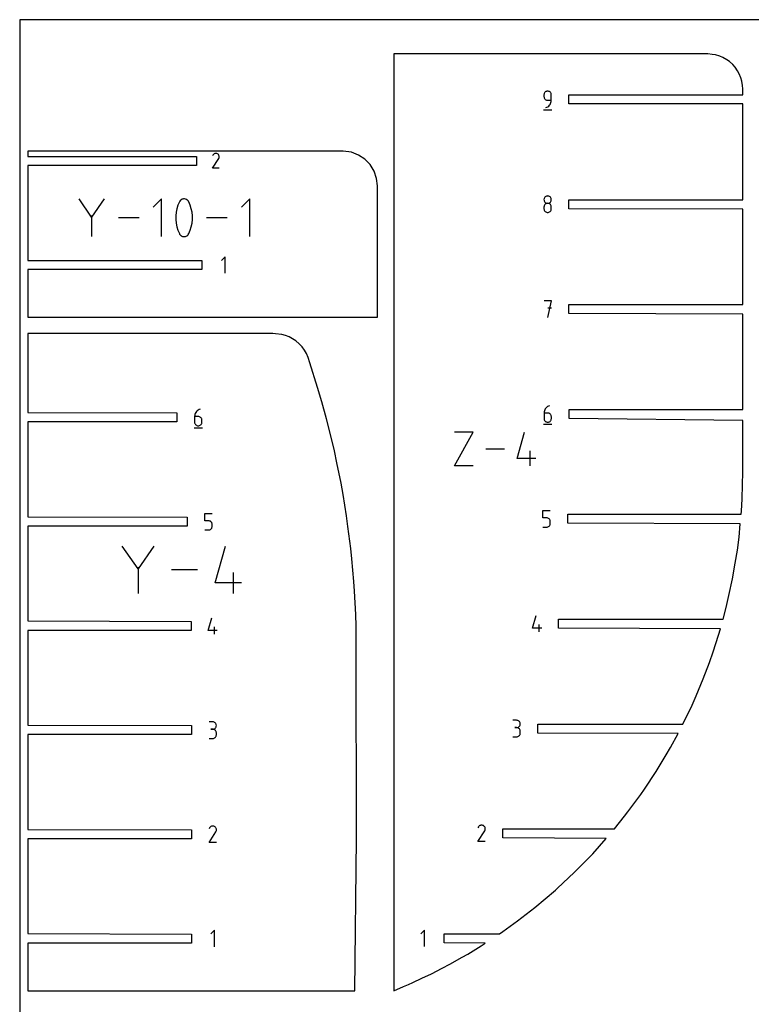
# Model space of a CAD drawing. Extents: x 0 to 300, y 0 to 600.
# Drawn here: x 0 to 142, y 409 to 600 of the extents above; entities that cross this region are included whole.
import ezdxf

# ---------------------------------------------------------------- set-up
doc = ezdxf.new("R2010")
doc.units = 0

msp = doc.modelspace()

# ---------------------------------------------------------------- linework, layer by layer
at = {"layer": 'annotation', "color": 1}
for p, q in [((101.701687, 585.808682), (101.649048, 585.697836)), ((101.771872, 585.908008), (101.701687, 585.808682)), ((101.857577, 585.993797), (101.771872, 585.908008)), ((101.956778, 586.064033), (101.857577, 585.993797)), ((102.06745, 586.116698), (101.956778, 586.064033)), ((102.187567, 586.149776), (102.06745, 586.116698)), ((102.315106, 586.16125), (102.187567, 586.149776)), ((102.442909, 586.149776), (102.315106, 586.16125)), ((102.315106, 586.16125), (102.315106, 586.16125)), ((102.563167, 586.116698), (102.442909, 586.149776)), ((102.67388, 586.064033), (102.563167, 586.116698)), ((102.773047, 585.993797), (102.67388, 586.064033)), ((102.85867, 585.908008), (102.773047, 585.993797)), ((102.928747, 585.808682), (102.85867, 585.908008)), ((102.981279, 585.697836), (102.928747, 585.808682)), ((101.61598, 585.577485), (101.604507, 585.449648)), ((101.604507, 585.449648), (101.604507, 585.093847)), ((101.604507, 585.093847), (101.604507, 585.093847)), ((101.604507, 585.093847), (101.61598, 584.966017)), ((101.649048, 585.697836), (101.61598, 585.577485)), ((101.61598, 584.966017), (101.649048, 584.845685)), ((101.649048, 584.845685), (101.701687, 584.734865)), ((101.701687, 584.734865), (101.771872, 584.635571)), ((101.771872, 584.635571), (101.857577, 584.549815)), ((101.857577, 584.549815), (101.956778, 584.479611)), ((101.956778, 584.479611), (102.06745, 584.426973)), ((102.06745, 584.426973), (102.187567, 584.393914)), ((102.187567, 584.393914), (102.315106, 584.382446)), ((102.315106, 584.382446), (103.025704, 584.382446)), ((102.88989, 583.762918), (102.964057, 583.959314)), ((102.964057, 583.959314), (103.009971, 584.166692)), ((103.014264, 585.577485), (102.981279, 585.697836)), ((103.009971, 584.166692), (103.025704, 584.382446)), ((103.025704, 585.449648), (103.014264, 585.577485)), ((103.025704, 584.382446), (103.025704, 585.449648)), ((103.025704, 585.449648), (103.025704, 585.449648)), ((101.515708, 582.56125), (103.115708, 582.56125)), ((101.959506, 582.96125), (102.162716, 583.036976)), ((101.959506, 582.96125), (101.959506, 582.96125)), ((102.162716, 583.036976), (102.349237, 583.139333)), ((102.349237, 583.139333), (102.517143, 583.265714)), ((102.517143, 583.265714), (102.664506, 583.413511)), ((102.664506, 583.413511), (102.789397, 583.580115)), ((102.789397, 583.580115), (102.88989, 583.762918)), ((37.376495, 571.198975), (38.565549, 573.113199)), ((37.462803, 573.774229), (37.378312, 573.612151)), ((37.529854, 573.869308), (37.462803, 573.774229)), ((37.610299, 573.948676), (37.529854, 573.869308)), ((37.701693, 574.011699), (37.610299, 573.948676)), ((37.801589, 574.057741), (37.701693, 574.011699)), ((37.90754, 574.086166), (37.801589, 574.057741)), ((38.0171, 574.096339), (37.90754, 574.086166)), ((38.127822, 574.087623), (38.0171, 574.096339)), ((38.237259, 574.059384), (38.127822, 574.087623)), ((38.342965, 574.010986), (38.237259, 574.059384)), ((38.437507, 573.943852), (38.342965, 574.010986)), ((38.342965, 574.010986), (38.342965, 574.010986)), ((38.516555, 573.863291), (38.437507, 573.943852)), ((38.579406, 573.771773), (38.516555, 573.863291)), ((38.565549, 573.113199), (38.566971, 573.114958)), ((38.565549, 573.113199), (38.565549, 573.113199)), ((38.566971, 573.114958), (38.568334, 573.116732)), ((38.568334, 573.116732), (38.569648, 573.118536)), ((38.569648, 573.118536), (38.570921, 573.120385)), ((38.570921, 573.120385), (38.572163, 573.122293)), ((38.572163, 573.122293), (38.573383, 573.124276)), ((38.573383, 573.124276), (38.574589, 573.126349)), ((38.574589, 573.126349), (38.57579, 573.128527)), ((38.57579, 573.128527), (38.576996, 573.130824)), ((38.576996, 573.130824), (38.626092, 573.236237)), ((38.576996, 573.130824), (38.576996, 573.130824)), ((38.625355, 573.671766), (38.579406, 573.771773)), ((38.653702, 573.56574), (38.625355, 573.671766)), ((38.626092, 573.236237), (38.654773, 573.345507)), ((38.663742, 573.456164), (38.653702, 573.56574)), ((38.654773, 573.345507), (38.663742, 573.456164)), ((38.663305, 571.198975), (37.376495, 571.198975)), ((13.941427, 561.756494), (11.501101, 565.285539)), ((16.381295, 565.285539), (13.941427, 561.756494)), ((27.495354, 565.28531), (25.868928, 563.658426)), ((27.495354, 557.969378), (27.495354, 565.28531)), ((31.034696, 564.863054), (30.940256, 564.706006)), ((31.152393, 564.996887), (31.034696, 564.863054)), ((31.28945, 565.10621), (31.152393, 564.996887)), ((31.44197, 565.189727), (31.28945, 565.10621)), ((31.606056, 565.246143), (31.44197, 565.189727)), ((31.777811, 565.274163), (31.606056, 565.246143)), ((31.953338, 565.272491), (31.777811, 565.274163)), ((32.128741, 565.239833), (31.953338, 565.272491)), ((32.300122, 565.174893), (32.128741, 565.239833)), ((32.36573, 565.140417), (32.300122, 565.174893)), ((32.300122, 565.174893), (32.300122, 565.174893)), ((32.428687, 565.100816), (32.36573, 565.140417)), ((32.488687, 565.056405), (32.428687, 565.100816)), ((32.545424, 565.007497), (32.488687, 565.056405)), ((32.598593, 564.954404), (32.545424, 565.007497)), ((32.647888, 564.897442), (32.598593, 564.954404)), ((32.693003, 564.836922), (32.647888, 564.897442)), ((32.733632, 564.773158), (32.693003, 564.836922)), ((32.769469, 564.706464), (32.733632, 564.773158)), ((44.58725, 565.28531), (42.960825, 563.658426)), ((44.58725, 557.969378), (44.58725, 565.28531)), ((101.621664, 565.254982), (101.610198, 565.127742)), ((101.610198, 565.127742), (101.610198, 565.127742)), ((101.610198, 565.127742), (101.621671, 564.999905)), ((101.654716, 565.374867), (101.621664, 565.254982)), ((101.621671, 564.999905), (101.654739, 564.879554)), ((101.707333, 565.485364), (101.654716, 565.374867)), ((101.654739, 564.879554), (101.707378, 564.768708)), ((101.777496, 565.584439), (101.707333, 565.485364)), ((101.707378, 564.768708), (101.777563, 564.669382)), ((101.863185, 565.67006), (101.777496, 565.584439)), ((101.962379, 565.740194), (101.863185, 565.67006)), ((102.073059, 565.792807), (101.962379, 565.740194)), ((102.193205, 565.825865), (102.073059, 565.792807)), ((102.320796, 565.837337), (102.193205, 565.825865)), ((102.448388, 565.825865), (102.320796, 565.837337)), ((102.320796, 565.837337), (102.320796, 565.837337)), ((102.568534, 565.792807), (102.448388, 565.825865)), ((102.679214, 565.740194), (102.568534, 565.792807)), ((102.778408, 565.67006), (102.679214, 565.740194)), ((102.864097, 565.584439), (102.778408, 565.67006)), ((102.86403, 564.669382), (102.934215, 564.768708)), ((102.93426, 565.485364), (102.864097, 565.584439)), ((102.934215, 564.768708), (102.986854, 564.879554)), ((102.986877, 565.374867), (102.93426, 565.485364)), ((102.986854, 564.879554), (103.019922, 564.999905)), ((103.019929, 565.254982), (102.986877, 565.374867)), ((103.019922, 564.999905), (103.031395, 565.127742)), ((103.031395, 565.127742), (103.019929, 565.254982)), ((103.031395, 565.127742), (103.031395, 565.127742)), ((30.449483, 563.3679), (30.309262, 562.675569)), ((30.659814, 564.046516), (30.449483, 563.3679)), ((30.940256, 564.706006), (30.659814, 564.046516)), ((30.940256, 564.706006), (30.940256, 564.706006)), ((33.05127, 564.045615), (32.769469, 564.706464)), ((32.769469, 564.706464), (32.769469, 564.706464)), ((33.262622, 563.36598), (33.05127, 564.045615)), ((33.403522, 562.67297), (33.262622, 563.36598)), ((101.621664, 563.832517), (101.610198, 563.704739)), ((101.610198, 563.704739), (101.610198, 563.350744)), ((101.610198, 563.350744), (101.610198, 563.350744)), ((101.610198, 563.350744), (101.621671, 563.222976)), ((101.654716, 563.95282), (101.621664, 563.832517)), ((101.621671, 563.222976), (101.654739, 563.10281)), ((101.707333, 564.063632), (101.654716, 563.95282)), ((101.654739, 563.10281), (101.707378, 562.992231)), ((101.777496, 564.162933), (101.707333, 564.063632)), ((101.707378, 562.992231), (101.777563, 562.893221)), ((101.863185, 564.248705), (101.777496, 564.162933)), ((101.777563, 564.669382), (101.863268, 564.583592)), ((101.777563, 562.893221), (101.863268, 562.807765)), ((101.962379, 564.318931), (101.863185, 564.248705)), ((101.863268, 564.583592), (101.962469, 564.513357)), ((102.073059, 564.37159), (101.962379, 564.318931)), ((101.962469, 564.513357), (102.07314, 564.460692)), ((102.193205, 564.404666), (102.073059, 564.37159)), ((102.07314, 564.460692), (102.193258, 564.427614)), ((102.320796, 564.41614), (102.193205, 564.404666)), ((102.193258, 564.427614), (102.320796, 564.41614)), ((102.320796, 564.41614), (102.448335, 564.427614)), ((102.448388, 564.404673), (102.320796, 564.41614)), ((102.320796, 564.41614), (102.320796, 564.41614)), ((102.320796, 564.41614), (102.320796, 564.41614)), ((102.448335, 564.427614), (102.568453, 564.460692)), ((102.568534, 564.371613), (102.448388, 564.404673)), ((102.568453, 564.460692), (102.679124, 564.513357)), ((102.679214, 564.318975), (102.568534, 564.371613)), ((102.679124, 564.513357), (102.778325, 564.583592)), ((102.778408, 564.248771), (102.679214, 564.318975)), ((102.778325, 564.583592), (102.86403, 564.669382)), ((102.778325, 562.807765), (102.86403, 562.893221)), ((102.864097, 564.163016), (102.778408, 564.248771)), ((102.86403, 562.893221), (102.934215, 562.992231)), ((102.93426, 564.063721), (102.864097, 564.163016)), ((102.934215, 562.992231), (102.986854, 563.10281)), ((102.986877, 563.952901), (102.93426, 564.063721)), ((102.986854, 563.10281), (103.019922, 563.222976)), ((103.019929, 563.832569), (102.986877, 563.952901)), ((103.019922, 563.222976), (103.031395, 563.350744)), ((103.031395, 563.704739), (103.019929, 563.832569)), ((103.031395, 563.350744), (103.031395, 563.704739)), ((103.031395, 563.704739), (103.031395, 563.704739)), ((13.941427, 562.040488), (13.941427, 557.969148)), ((23.125913, 561.627344), (19.125687, 561.627344)), ((30.309262, 562.675569), (30.239151, 561.974935)), ((30.239151, 561.974935), (30.239151, 561.271409)), ((30.239151, 561.271409), (30.309262, 560.570401)), ((33.473973, 561.971996), (33.403522, 562.67297)), ((33.403522, 560.567801), (33.473973, 561.268469)), ((33.473973, 561.268469), (33.473973, 561.971996)), ((40.217809, 561.627344), (36.217583, 561.627344)), ((101.863268, 562.807765), (101.962469, 562.737846)), ((101.962469, 562.737846), (102.07314, 562.685448)), ((102.07314, 562.685448), (102.193258, 562.652555)), ((102.193258, 562.652555), (102.320796, 562.64115)), ((102.320796, 562.64115), (102.448335, 562.652555)), ((102.320796, 562.64115), (102.320796, 562.64115)), ((102.448335, 562.652555), (102.568453, 562.685448)), ((102.568453, 562.685448), (102.679124, 562.737846)), ((102.679124, 562.737846), (102.778325, 562.807765)), ((30.309262, 560.570401), (30.449483, 559.877323)), ((30.449483, 559.877323), (30.659814, 559.197586)), ((30.659814, 559.197586), (30.940256, 558.5366)), ((32.769469, 558.537059), (33.05127, 559.196685)), ((33.05127, 559.196685), (33.262622, 559.875403)), ((33.262622, 559.875403), (33.403522, 560.567801)), ((30.940256, 558.5366), (30.940256, 558.5366)), ((30.940256, 558.5366), (30.975963, 558.470039)), ((30.975963, 558.470039), (31.016292, 558.406594)), ((31.016292, 558.406594), (31.061072, 558.346456)), ((31.061072, 558.346456), (31.110135, 558.289818)), ((31.110135, 558.289818), (31.16331, 558.236874)), ((31.16331, 558.236874), (31.220427, 558.187815)), ((31.220427, 558.187815), (31.281316, 558.142834)), ((31.281316, 558.142834), (31.345808, 558.102124)), ((31.345808, 558.102124), (31.413732, 558.065878)), ((31.413732, 558.065878), (31.413732, 558.065878)), ((31.413732, 558.065878), (31.583763, 558.002315)), ((31.583763, 558.002315), (31.758145, 557.970737)), ((31.758145, 557.970737), (31.932934, 557.969854)), ((31.932934, 557.969854), (32.104189, 557.998379)), ((32.104189, 557.998379), (32.267967, 558.055024)), ((32.267967, 558.055024), (32.420326, 558.138503)), ((32.420326, 558.138503), (32.557325, 558.247527)), ((32.557325, 558.247527), (32.67502, 558.380808)), ((32.67502, 558.380808), (32.769469, 558.537059)), ((32.769469, 558.537059), (32.769469, 558.537059)), ((39.809567, 554.052516), (39.098166, 553.340915)), ((39.809567, 550.852516), (39.809567, 554.052516)), ((103.037688, 545.52125), (101.614685, 545.52125)), ((102.326287, 542.32125), (103.037688, 545.52125)), ((103.037688, 544.09624), (102.326287, 544.09624)), ((101.982583, 524.747168), (101.857591, 524.580244)), ((102.130096, 524.895306), (101.982583, 524.747168)), ((102.298212, 525.022084), (102.130096, 524.895306)), ((102.485013, 525.124924), (102.298212, 525.022084)), ((102.688581, 525.20125), (102.485013, 525.124924)), ((102.688581, 525.20125), (102.688581, 525.20125)), ((33.911844, 523.306066), (33.896109, 523.089772)), ((33.896109, 523.089772), (33.896109, 522.026182)), ((34.606707, 523.089772), (33.896109, 523.089772)), ((33.957769, 523.513883), (33.911844, 523.306066)), ((34.031968, 523.710645), (33.957769, 523.513883)), ((34.132522, 523.893776), (34.031968, 523.710645)), ((34.257514, 524.060699), (34.132522, 523.893776)), ((34.405027, 524.208837), (34.257514, 524.060699)), ((34.573142, 524.335615), (34.405027, 524.208837)), ((34.759943, 524.438455), (34.573142, 524.335615)), ((34.73451, 523.078366), (34.606707, 523.089772)), ((34.854768, 523.045473), (34.73451, 523.078366)), ((34.963511, 524.514781), (34.759943, 524.438455)), ((34.965481, 522.993075), (34.854768, 523.045473)), ((34.963511, 524.514781), (34.963511, 524.514781)), ((35.064649, 522.923156), (34.965481, 522.993075)), ((35.150272, 522.8377), (35.064649, 522.923156)), ((35.220349, 522.73869), (35.150272, 522.8377)), ((101.636913, 523.992535), (101.621179, 523.77624)), ((101.621179, 523.77624), (101.621179, 522.712651)), ((102.331777, 523.77624), (101.621179, 523.77624)), ((101.682839, 524.200352), (101.636913, 523.992535)), ((101.757037, 524.397114), (101.682839, 524.200352)), ((101.857591, 524.580244), (101.757037, 524.397114)), ((102.45958, 523.764835), (102.331777, 523.77624)), ((102.579838, 523.731942), (102.45958, 523.764835)), ((102.690551, 523.679544), (102.579838, 523.731942)), ((102.789719, 523.609625), (102.690551, 523.679544)), ((102.875341, 523.524169), (102.789719, 523.609625)), ((102.945418, 523.425159), (102.875341, 523.524169)), ((102.99795, 523.31458), (102.945418, 523.425159)), ((103.030935, 523.194414), (102.99795, 523.31458)), ((103.042375, 523.066646), (103.030935, 523.194414)), ((103.042375, 522.712651), (103.042375, 523.066646)), ((103.042375, 523.066646), (103.042375, 523.066646)), ((33.807109, 520.914781), (35.407109, 520.914781)), ((33.896109, 522.026182), (33.896109, 522.026182)), ((33.896109, 522.026182), (33.907582, 521.898352)), ((33.907582, 521.898352), (33.94065, 521.77802)), ((33.94065, 521.77802), (33.993289, 521.6672)), ((33.993289, 521.6672), (34.063473, 521.567906)), ((34.063473, 521.567906), (34.149178, 521.48215)), ((34.149178, 521.48215), (34.248379, 521.411946)), ((34.248379, 521.411946), (34.359051, 521.359308)), ((34.359051, 521.359308), (34.479169, 521.326248)), ((34.479169, 521.326248), (34.606707, 521.314781)), ((34.606707, 521.314781), (34.73451, 521.326248)), ((34.606707, 521.314781), (34.606707, 521.314781)), ((34.73451, 521.326248), (34.854768, 521.359308)), ((34.854768, 521.359308), (34.965481, 521.411946)), ((34.965481, 521.411946), (35.064649, 521.48215)), ((35.064649, 521.48215), (35.150272, 521.567906)), ((35.150272, 521.567906), (35.220349, 521.6672)), ((35.27288, 522.628111), (35.220349, 522.73869)), ((35.220349, 521.6672), (35.27288, 521.77802)), ((35.305866, 522.507945), (35.27288, 522.628111)), ((35.27288, 521.77802), (35.305866, 521.898352)), ((35.317306, 522.380177), (35.305866, 522.507945)), ((35.305866, 521.898352), (35.317306, 522.026182)), ((35.317306, 522.026182), (35.317306, 522.380177)), ((35.317306, 522.380177), (35.317306, 522.380177)), ((101.532178, 521.60125), (103.132178, 521.60125)), ((101.621179, 522.712651), (101.621179, 522.712651)), ((101.621179, 522.712651), (101.632651, 522.58482)), ((101.632651, 522.58482), (101.66572, 522.464489)), ((101.66572, 522.464489), (101.718358, 522.353669)), ((101.718358, 522.353669), (101.788543, 522.254374)), ((101.788543, 522.254374), (101.874248, 522.168619)), ((101.874248, 522.168619), (101.973449, 522.098415)), ((101.973449, 522.098415), (102.084121, 522.045777)), ((102.084121, 522.045777), (102.204238, 522.012717)), ((102.204238, 522.012717), (102.331777, 522.00125)), ((102.331777, 522.00125), (102.45958, 522.012717)), ((102.331777, 522.00125), (102.331777, 522.00125)), ((102.45958, 522.012717), (102.579838, 522.045777)), ((102.579838, 522.045777), (102.690551, 522.098415)), ((102.690551, 522.098415), (102.789719, 522.168619)), ((102.789719, 522.168619), (102.875341, 522.254374)), ((102.875341, 522.254374), (102.945418, 522.353669)), ((102.945418, 522.353669), (102.99795, 522.464489)), ((102.99795, 522.464489), (103.030935, 522.58482)), ((103.030935, 522.58482), (103.042375, 522.712651)), ((84.281902, 513.519223), (87.910768, 520.054789)), ((87.910768, 520.054789), (84.281902, 520.054789)), ((96.385978, 514.972163), (97.835229, 520.054789)), ((93.935755, 516.787006), (90.36222, 516.787006)), ((98.927086, 513.519223), (98.927086, 516.421825)), ((87.910768, 513.519223), (84.281902, 513.519223)), ((100.014844, 514.972163), (96.385978, 514.972163)), ((35.891644, 502.894584), (35.891644, 504.319594)), ((35.891644, 504.319594), (37.31284, 504.319594)), ((101.414963, 503.45624), (101.414963, 504.88125)), ((101.414963, 504.88125), (102.83616, 504.88125)), ((36.602242, 502.894584), (35.891644, 502.894584)), ((36.729834, 502.883179), (36.602242, 502.894584)), ((36.849979, 502.850285), (36.729834, 502.883179)), ((36.960659, 502.797887), (36.849979, 502.850285)), ((37.059854, 502.727969), (36.960659, 502.797887)), ((37.145542, 502.642513), (37.059854, 502.727969)), ((37.215705, 502.543503), (37.145542, 502.642513)), ((37.268323, 502.432923), (37.215705, 502.543503)), ((37.301374, 502.312758), (37.268323, 502.432923)), ((37.301368, 501.703164), (37.31284, 501.830995)), ((37.31284, 502.184989), (37.301374, 502.312758)), ((37.31284, 501.830995), (37.31284, 502.184989)), ((37.31284, 502.184989), (37.31284, 502.184989)), ((102.125561, 503.45624), (101.414963, 503.45624)), ((102.253153, 503.444835), (102.125561, 503.45624)), ((102.373298, 503.411942), (102.253153, 503.444835)), ((102.483978, 503.359544), (102.373298, 503.411942)), ((102.483889, 501.778415), (102.58309, 501.848619)), ((102.583173, 503.289625), (102.483978, 503.359544)), ((102.58309, 501.848619), (102.668795, 501.934374)), ((102.668861, 503.204169), (102.583173, 503.289625)), ((102.668795, 501.934374), (102.73898, 502.033669)), ((102.739024, 503.105159), (102.668861, 503.204169)), ((102.73898, 502.033669), (102.791619, 502.144489)), ((102.791642, 502.99458), (102.739024, 503.105159)), ((102.791619, 502.144489), (102.824687, 502.26482)), ((102.824693, 502.874414), (102.791642, 502.99458)), ((102.824687, 502.26482), (102.83616, 502.392651)), ((102.83616, 502.746646), (102.824693, 502.874414)), ((102.83616, 502.392651), (102.83616, 502.746646)), ((102.83616, 502.746646), (102.83616, 502.746646)), ((35.891644, 501.119594), (36.602242, 501.119594)), ((36.602242, 501.119594), (36.729781, 501.131061)), ((36.602242, 501.119594), (36.602242, 501.119594)), ((36.729781, 501.131061), (36.849898, 501.16412)), ((36.849898, 501.16412), (36.96057, 501.216759)), ((36.96057, 501.216759), (37.059771, 501.286962)), ((37.059771, 501.286962), (37.145476, 501.372718)), ((37.145476, 501.372718), (37.215661, 501.472013)), ((37.215661, 501.472013), (37.268299, 501.582832)), ((37.268299, 501.582832), (37.301368, 501.703164)), ((101.414963, 501.68125), (102.125561, 501.68125)), ((102.125561, 501.68125), (102.2531, 501.692717)), ((102.125561, 501.68125), (102.125561, 501.68125)), ((102.2531, 501.692717), (102.373217, 501.725777)), ((102.373217, 501.725777), (102.483889, 501.778415)), ((22.934548, 493.581246), (19.876006, 498.004316)), ((25.992515, 498.004316), (22.934548, 493.581246)), ((37.883396, 490.87318), (39.916673, 498.004028)), ((22.934548, 493.937185), (22.934548, 488.834439)), ((34.44577, 493.419378), (29.432153, 493.419378)), ((41.448532, 488.834727), (41.448532, 492.907033)), ((42.974641, 490.87318), (37.883396, 490.87318)), ((36.49806, 481.635807), (37.207655, 484.124406)), ((99.406395, 482.072651), (100.11599, 484.56125)), ((100.650595, 481.36125), (100.650595, 482.782446)), ((38.274857, 481.635807), (36.49806, 481.635807)), ((37.742259, 480.924406), (37.742259, 482.345603)), ((101.183192, 482.072651), (99.406395, 482.072651)), ((37.409128, 463.925506), (36.69853, 463.925506)), ((37.536931, 463.914035), (37.409128, 463.925506)), ((37.657189, 463.880976), (37.536931, 463.914035)), ((37.767902, 463.828363), (37.657189, 463.880976)), ((37.86707, 463.75823), (37.767902, 463.828363)), ((37.952693, 463.672609), (37.86707, 463.75823)), ((38.02277, 463.573533), (37.952693, 463.672609)), ((96.298545, 464.237537), (95.587947, 464.237537)), ((96.426348, 464.226066), (96.298545, 464.237537)), ((96.546606, 464.193007), (96.426348, 464.226066)), ((96.657319, 464.140395), (96.546606, 464.193007)), ((96.756487, 464.070261), (96.657319, 464.140395)), ((96.842109, 463.98464), (96.756487, 464.070261)), ((96.912186, 463.885564), (96.842109, 463.98464)), ((96.964718, 463.775067), (96.912186, 463.885564)), ((96.997703, 463.655182), (96.964718, 463.775067)), ((97.009143, 463.527942), (96.997703, 463.655182)), ((37.409128, 462.50431), (37.053328, 462.50431)), ((37.053328, 462.50431), (37.409128, 462.50431)), ((37.409128, 462.50431), (37.536931, 462.515784)), ((37.536931, 462.492838), (37.409128, 462.50431)), ((37.409128, 462.50431), (37.409128, 462.50431)), ((37.536931, 462.515784), (37.657189, 462.548862)), ((37.657189, 462.45978), (37.536931, 462.492838)), ((37.657189, 462.548862), (37.767902, 462.601527)), ((37.767902, 462.407167), (37.657189, 462.45978)), ((37.767902, 462.601527), (37.86707, 462.671762)), ((37.86707, 462.337033), (37.767902, 462.407167)), ((37.86707, 462.671762), (37.952693, 462.757551)), ((37.952693, 462.251412), (37.86707, 462.337033)), ((37.952693, 462.757551), (38.02277, 462.856877)), ((38.02277, 462.152336), (37.952693, 462.251412)), ((38.075301, 463.463036), (38.02277, 463.573533)), ((38.02277, 462.856877), (38.075301, 462.967724)), ((38.075301, 462.041839), (38.02277, 462.152336)), ((38.108287, 463.343151), (38.075301, 463.463036)), ((38.075301, 462.967724), (38.108287, 463.088074)), ((38.108287, 461.921954), (38.075301, 462.041839)), ((38.119727, 463.215911), (38.108287, 463.343151)), ((38.108287, 463.088074), (38.119727, 463.215911)), ((38.119727, 461.794715), (38.108287, 461.921954)), ((38.119727, 463.215911), (38.119727, 463.215911)), ((38.119727, 461.438914), (38.119727, 461.794715)), ((38.119727, 461.794715), (38.119727, 461.794715)), ((96.298545, 462.816341), (95.942744, 462.816341)), ((95.942744, 462.816341), (96.298545, 462.816341)), ((96.298545, 462.816341), (96.426348, 462.827815)), ((96.426348, 462.804869), (96.298545, 462.816341)), ((96.298545, 462.816341), (96.298545, 462.816341)), ((96.426348, 462.827815), (96.546606, 462.860893)), ((96.546606, 462.771811), (96.426348, 462.804869)), ((96.546606, 462.860893), (96.657319, 462.913558)), ((96.657319, 462.719198), (96.546606, 462.771811)), ((96.657319, 462.913558), (96.756487, 462.983793)), ((96.756487, 462.649065), (96.657319, 462.719198)), ((96.756487, 462.983793), (96.842109, 463.069582)), ((96.842109, 462.563443), (96.756487, 462.649065)), ((96.842109, 463.069582), (96.912186, 463.168908)), ((96.912186, 462.464368), (96.842109, 462.563443)), ((96.912186, 463.168908), (96.964718, 463.279755)), ((96.964718, 462.353871), (96.912186, 462.464368)), ((96.964718, 463.279755), (96.997703, 463.400105)), ((96.997703, 462.233986), (96.964718, 462.353871)), ((96.997703, 463.400105), (97.009143, 463.527942)), ((97.009143, 462.106746), (96.997703, 462.233986)), ((96.997703, 461.623652), (97.009143, 461.750945)), ((97.009143, 463.527942), (97.009143, 463.527942)), ((97.009143, 461.750945), (97.009143, 462.106746)), ((97.009143, 462.106746), (97.009143, 462.106746)), ((36.69853, 460.729319), (37.409128, 460.729319)), ((37.409128, 460.729319), (37.536931, 460.740784)), ((37.409128, 460.729319), (37.409128, 460.729319)), ((37.536931, 460.740784), (37.657189, 460.773826)), ((37.657189, 460.773826), (37.767902, 460.826417)), ((37.767902, 460.826417), (37.86707, 460.896529)), ((37.86707, 460.896529), (37.952693, 460.982134)), ((37.952693, 460.982134), (38.02277, 461.081203)), ((38.02277, 461.081203), (38.075301, 461.191708)), ((38.075301, 461.191708), (38.108287, 461.311621)), ((38.108287, 461.311621), (38.119727, 461.438914)), ((95.587947, 461.04135), (96.298545, 461.04135)), ((96.298545, 461.04135), (96.426348, 461.052815)), ((96.298545, 461.04135), (96.298545, 461.04135)), ((96.426348, 461.052815), (96.546606, 461.085857)), ((96.546606, 461.085857), (96.657319, 461.138448)), ((96.657319, 461.138448), (96.756487, 461.20856)), ((96.756487, 461.20856), (96.842109, 461.294165)), ((96.842109, 461.294165), (96.912186, 461.393234)), ((96.912186, 461.393234), (96.964718, 461.503739)), ((96.964718, 461.503739), (96.997703, 461.623652)), ((36.8008, 443.378204), (36.707485, 443.1992)), ((36.874853, 443.483212), (36.8008, 443.378204)), ((36.9637, 443.57087), (36.874853, 443.483212)), ((37.064639, 443.640475), (36.9637, 443.57087)), ((37.174967, 443.691325), (37.064639, 443.640475)), ((37.291983, 443.722718), (37.174967, 443.691325)), ((37.412985, 443.733953), (37.291983, 443.722718)), ((37.535269, 443.724327), (37.412985, 443.733953)), ((37.656136, 443.693139), (37.535269, 443.724327)), ((37.772881, 443.639687), (37.656136, 443.693139)), ((37.877297, 443.565541), (37.772881, 443.639687)), ((37.772881, 443.639687), (37.772881, 443.639687)), ((37.9646, 443.476567), (37.877297, 443.565541)), ((38.034014, 443.375491), (37.9646, 443.476567)), ((38.02028, 442.650083), (38.021786, 442.652042)), ((38.021786, 442.652042), (38.023237, 442.654034)), ((38.023237, 442.654034), (38.024643, 442.656076)), ((38.024643, 442.656076), (38.026015, 442.658184)), ((38.026015, 442.658184), (38.027362, 442.660374)), ((38.027362, 442.660374), (38.028694, 442.662664)), ((38.028694, 442.662664), (38.030021, 442.665069)), ((38.030021, 442.665069), (38.031353, 442.667606)), ((38.031353, 442.667606), (38.085576, 442.784027)), ((38.031353, 442.667606), (38.031353, 442.667606)), ((38.084762, 443.265041), (38.034014, 443.375491)), ((38.116069, 443.147942), (38.084762, 443.265041)), ((38.085576, 442.784027), (38.117252, 442.904709)), ((38.127158, 443.026922), (38.116069, 443.147942)), ((38.117252, 442.904709), (38.127158, 443.026922)), ((88.808851, 440.721224), (90.122084, 442.835359)), ((88.904173, 443.565423), (88.810858, 443.386419)), ((88.978226, 443.670431), (88.904173, 443.565423)), ((89.067073, 443.758089), (88.978226, 443.670431)), ((89.168012, 443.827693), (89.067073, 443.758089)), ((89.27834, 443.878543), (89.168012, 443.827693)), ((89.395356, 443.909937), (89.27834, 443.878543)), ((89.516358, 443.921172), (89.395356, 443.909937)), ((89.638643, 443.911546), (89.516358, 443.921172)), ((89.759509, 443.880358), (89.638643, 443.911546)), ((89.876254, 443.826906), (89.759509, 443.880358)), ((89.98067, 443.75276), (89.876254, 443.826906)), ((89.876254, 443.826906), (89.876254, 443.826906)), ((90.067973, 443.663786), (89.98067, 443.75276)), ((90.137387, 443.56271), (90.067973, 443.663786)), ((90.122084, 442.835359), (90.123653, 442.837302)), ((90.122084, 442.835359), (90.122084, 442.835359)), ((90.123653, 442.837302), (90.125159, 442.839261)), ((90.125159, 442.839261), (90.12661, 442.841253)), ((90.12661, 442.841253), (90.128016, 442.843295)), ((90.128016, 442.843295), (90.129388, 442.845403)), ((90.129388, 442.845403), (90.130735, 442.847593)), ((90.130735, 442.847593), (90.132067, 442.849882)), ((90.132067, 442.849882), (90.133394, 442.852288)), ((90.133394, 442.852288), (90.134726, 442.854825)), ((90.134726, 442.854825), (90.188949, 442.971246)), ((90.134726, 442.854825), (90.134726, 442.854825)), ((90.188136, 443.452259), (90.137387, 443.56271)), ((90.219442, 443.335161), (90.188136, 443.452259)), ((90.188949, 442.971246), (90.220625, 443.091927)), ((90.230531, 443.214141), (90.219442, 443.335161)), ((90.220625, 443.091927), (90.230531, 443.214141)), ((36.705478, 440.534005), (38.01871, 442.64814)), ((38.01871, 442.64814), (38.02028, 442.650083)), ((38.01871, 442.64814), (38.01871, 442.64814)), ((38.126675, 440.534005), (36.705478, 440.534005)), ((90.230048, 440.721224), (88.808851, 440.721224)), ((78.458819, 423.60125), (77.747418, 422.889648)), ((78.458819, 420.40125), (78.458819, 423.60125)), ((37.766814, 423.538844), (37.055413, 422.827242)), ((37.766814, 420.338844), (37.766814, 423.538844))]:
    msp.add_line(p, q, dxfattribs=at)
at = {"layer": 'boundary', "color": 5}
for p, q in [((122.102331, 593.366592), (72.495836, 593.366592)), ((72.495836, 593.366592), (72.495836, 552.814177)), ((133.358111, 593.366592), (122.102331, 593.366592)), ((134.211745, 593.270701), (133.358111, 593.366592)), ((134.867886, 593.196774), (134.211745, 593.270701)), ((135.669284, 592.916351), (134.867886, 593.196774)), ((136.299517, 592.695824), (135.669284, 592.916351)), ((137.012892, 592.247578), (136.299517, 592.695824)), ((137.583783, 591.88886), (137.012892, 592.247578)), ((138.175719, 591.296924), (137.583783, 591.88886)), ((138.656282, 590.81636), (138.175719, 591.296924)), ((139.099529, 590.110933), (138.656282, 590.81636)), ((139.463243, 589.532088), (139.099529, 590.110933)), ((139.737594, 588.748054), (139.463243, 589.532088)), ((139.964196, 588.100465), (139.737594, 588.748054)), ((140.0571, 587.27586), (139.964196, 588.100465)), ((140.13401, 586.593253), (140.0571, 587.27586)), ((140.134636, 585.43425), (140.13401, 586.593253)), ((106.442708, 583.68825), (106.442708, 585.43425)), ((106.442708, 585.43425), (140.134636, 585.43425)), ((140.13558, 583.68825), (106.442708, 583.68825)), ((140.145616, 565.11425), (140.13558, 583.68825)), ((1.5875, 574.54913), (1.5875, 573.520704)), ((48.692923, 574.54913), (1.5875, 574.54913)), ((62.698057, 574.541733), (48.692923, 574.54913)), ((64.293015, 574.30335), (62.698057, 574.541733)), ((65.660338, 573.778987), (64.293015, 574.30335)), ((1.5875, 573.520704), (34.271499, 573.520704)), ((34.271499, 573.520704), (34.271499, 571.774704)), ((66.884202, 572.969887), (65.660338, 573.778987)), ((67.906675, 571.911916), (66.884202, 572.969887)), ((34.271499, 571.774704), (1.5875, 571.774704)), ((1.5875, 571.774704), (1.5875, 570.950798)), ((1.5875, 570.950798), (1.5875, 557.445963)), ((68.677609, 570.65309), (67.906675, 571.911916)), ((69.157618, 569.252093), (68.677609, 570.65309)), ((69.320835, 567.775797), (69.157618, 569.252093)), ((69.320835, 546.326941), (69.320835, 567.775797)), ((106.448198, 563.36825), (106.448198, 565.11425)), ((106.448198, 565.11425), (140.145616, 565.11425)), ((140.146614, 563.26825), (106.448198, 563.36825)), ((140.156597, 544.79425), (140.146614, 563.26825)), ((1.5875, 557.445963), (1.5875, 553.325516)), ((1.5875, 553.325516), (35.327168, 553.325516)), ((35.327168, 553.325516), (35.327168, 551.579516)), ((35.327168, 551.579516), (1.5875, 551.579516)), ((1.5875, 551.579516), (1.5875, 542.354923)), ((72.495836, 552.814177), (72.495836, 468.840316)), ((69.320835, 542.354922), (69.320835, 546.326941)), ((106.453688, 543.04825), (106.453688, 544.79425)), ((106.453688, 544.79425), (140.156597, 544.79425)), ((1.5875, 542.354923), (3.996723, 542.354923)), ((3.996723, 542.354923), (8.285988, 542.354922)), ((8.285988, 542.354922), (63.217346, 542.354922)), ((63.217346, 542.354922), (69.320835, 542.354922)), ((140.157594, 542.94825), (106.453688, 543.04825)), ((140.167577, 524.47425), (140.157594, 542.94825)), ((2.963279, 539.179922), (1.5875, 539.179922)), ((1.5875, 539.179922), (1.5875, 535.79825)), ((3.753074, 539.179922), (2.963279, 539.179922)), ((4.626417, 539.179922), (3.753074, 539.179922)), ((5.604525, 539.179922), (4.626417, 539.179922)), ((6.718331, 539.179922), (5.604525, 539.179922)), ((8.013763, 539.179922), (6.718331, 539.179922)), ((9.559994, 539.179922), (8.013763, 539.179922)), ((11.466151, 539.179922), (9.559994, 539.179922)), ((13.914418, 539.179922), (11.466151, 539.179922)), ((17.231949, 539.179922), (13.914418, 539.179922)), ((22.072808, 539.179922), (17.231949, 539.179922)), ((29.963182, 539.179922), (22.072808, 539.179922)), ((48.289898, 539.179922), (29.963182, 539.179922)), ((49.056696, 539.179922), (48.289898, 539.179922)), ((49.59387, 539.146109), (49.056696, 539.179922)), ((50.80544, 538.989681), (49.59387, 539.146109)), ((51.521794, 538.78938), (50.80544, 538.989681)), ((52.213717, 538.516848), (51.521794, 538.78938)), ((52.873638, 538.174609), (52.213717, 538.516848)), ((53.517397, 537.744675), (52.873638, 538.174609)), ((54.16585, 537.19913), (53.517397, 537.744675)), ((54.726089, 536.597488), (54.16585, 537.19913)), ((55.210102, 535.932078), (54.726089, 536.597488)), ((1.5875, 535.79825), (1.5875, 534.953246)), ((1.5875, 534.953246), (1.5875, 534.108246)), ((55.569415, 535.308636), (55.210102, 535.932078)), ((55.896077, 534.528903), (55.569415, 535.308636)), ((56.234849, 533.490599), (55.896077, 534.528903)), ((1.5875, 534.108246), (1.5875, 533.263242)), ((1.5875, 533.263242), (1.5875, 531.573239)), ((57.741861, 528.751651), (56.234849, 533.490599)), ((1.5875, 531.573239), (1.5875, 523.887781)), ((58.537616, 525.981382), (57.741861, 528.751651)), ((59.473993, 522.657992), (58.537616, 525.981382)), ((1.5875, 523.887781), (30.480109, 523.787781)), ((30.480109, 523.787781), (30.480109, 522.041781)), ((106.459178, 522.72825), (106.459178, 524.47425)), ((106.459178, 524.47425), (140.167577, 524.47425)), ((30.480109, 522.041781), (1.5875, 522.041781)), ((1.5875, 522.041781), (1.5875, 515.473252)), ((60.106722, 520.105057), (59.473993, 522.657992)), ((140.16872, 522.358547), (106.459178, 522.72825)), ((140.16872, 512.297263), (140.16872, 522.358547)), ((60.990499, 516.471465), (60.106722, 520.105057)), ((1.5875, 515.473252), (1.5875, 503.692593)), ((61.483902, 514.109044), (60.990499, 516.471465)), ((62.283956, 510.207266), (61.483902, 514.109044)), ((140.097448, 509.879499), (140.16872, 512.297263)), ((62.658737, 508.007452), (62.283956, 510.207266)), ((140.013185, 507.181422), (140.097448, 509.879499)), ((63.349, 503.882272), (62.658737, 508.007452)), ((139.87925, 504.762481), (140.013185, 507.181422)), ((63.621819, 501.81606), (63.349, 503.882272)), ((106.252963, 502.40825), (106.252963, 504.15425)), ((106.252963, 504.15425), (139.822999, 504.15425)), ((139.822999, 504.15425), (139.87925, 504.762481)), ((1.5875, 503.692593), (32.475643, 503.592594)), ((32.475643, 501.846594), (1.5875, 501.846594)), ((1.5875, 501.846594), (1.5875, 483.497406)), ((32.475643, 503.592594), (32.475643, 501.846594)), ((64.179932, 497.51361), (63.621819, 501.81606)), ((139.65086, 502.292962), (106.252963, 502.40825)), ((139.407304, 499.700245), (139.65086, 502.292962)), ((139.085767, 497.229857), (139.407304, 499.700245)), ((64.36419, 495.551693), (64.179932, 497.51361)), ((138.689433, 494.711607), (139.085767, 497.229857)), ((64.77325, 491.119445), (64.36419, 495.551693)), ((138.154964, 491.619683), (138.689433, 494.711607)), ((64.87945, 489.232109), (64.77325, 491.119445)), ((137.452386, 488.43846), (138.154964, 491.619683)), ((65.129138, 484.717776), (64.87945, 489.232109)), ((136.934481, 486.106554), (137.452386, 488.43846)), ((65.1781, 482.45218), (65.129138, 484.717776)), ((136.320688, 483.83425), (136.934481, 486.106554)), ((1.5875, 483.497406), (33.25986, 483.397406)), ((33.25986, 483.397406), (33.259859, 481.651406)), ((104.422195, 482.08825), (104.422195, 483.83425)), ((104.422195, 483.83425), (136.320688, 483.83425)), ((33.259859, 481.651406), (1.5875, 481.651406)), ((1.5875, 481.651406), (1.5875, 463.302218)), ((65.219932, 478.326466), (65.1781, 482.45218)), ((135.804868, 481.98825), (104.422195, 482.08825)), ((135.436421, 480.711702), (135.804868, 481.98825)), ((134.412658, 477.518484), (135.436421, 480.711702)), ((65.245465, 441.278855), (65.219932, 478.326466)), ((133.675018, 475.455741), (134.412658, 477.518484)), ((132.486791, 472.26521), (133.675018, 475.455741)), ((131.08167, 468.966532), (132.486791, 472.26521)), ((72.495836, 468.840316), (72.495836, 417.448303)), ((130.312458, 467.176562), (131.08167, 468.966532)), ((128.537993, 463.51425), (130.312458, 467.176562)), ((1.5875, 463.302218), (33.28253, 463.202219)), ((33.28253, 463.202219), (33.28253, 461.456219)), ((100.425946, 461.76825), (100.425946, 463.51425)), ((100.425946, 463.51425), (128.537993, 463.51425)), ((127.583197, 461.668252), (100.425946, 461.76825)), ((33.28253, 461.456219), (1.5875, 461.456219)), ((1.5875, 461.456219), (1.5875, 443.107031)), ((126.136741, 458.992889), (127.583197, 461.668252)), ((125.300355, 457.567885), (126.136741, 458.992889)), ((123.339079, 454.309428), (125.300355, 457.567885)), ((121.079804, 450.920988), (123.339079, 454.309428)), ((120.358396, 449.850964), (121.079804, 450.920988)), ((117.882663, 446.488462), (120.358396, 449.850964)), ((117.224368, 445.632583), (117.882663, 446.488462)), ((115.248512, 443.19425), (117.224368, 445.632583)), ((1.5875, 443.107031), (33.289478, 443.007031)), ((33.289478, 443.007031), (33.289478, 441.261031)), ((93.646851, 441.44825), (93.646851, 443.19425)), ((93.646851, 443.19425), (115.248512, 443.19425)), ((33.289478, 441.261031), (1.5875, 441.261031)), ((1.5875, 441.261031), (1.5875, 430.219324)), ((64.979877, 411.84125), (65.245465, 441.278855)), ((113.686945, 441.34825), (93.646851, 441.44825)), ((111.047452, 438.381816), (113.686945, 441.34825)), ((107.481863, 434.73311), (111.047452, 438.381816)), ((104.214968, 431.685159), (107.481863, 434.73311)), ((99.830093, 427.945362), (103.841592, 431.338736)), ((103.841592, 431.338736), (104.214968, 431.685159)), ((1.5875, 430.219324), (1.5875, 422.911844)), ((96.482848, 425.355937), (99.830093, 427.945362)), ((93.612199, 423.282921), (96.482848, 425.355937)), ((1.5875, 422.911844), (33.284415, 422.811844)), ((33.284415, 422.811844), (33.284415, 421.065844)), ((82.23042, 421.12825), (82.23042, 422.87425)), ((82.23042, 422.87425), (93.001589, 422.87425)), ((93.001589, 422.87425), (93.612199, 423.282921)), ((33.284415, 421.065844), (1.5875, 421.065843)), ((1.5875, 421.065843), (1.5875, 420.182476)), ((1.5875, 420.182476), (1.5875, 411.84125)), ((90.232272, 421.02825), (82.23042, 421.12825)), ((86.855257, 418.949406), (89.433108, 420.535122)), ((89.433108, 420.535122), (90.232272, 421.02825)), ((83.363307, 416.973679), (85.730069, 418.311369)), ((85.730069, 418.311369), (86.855257, 418.949406)), ((72.495836, 417.448303), (72.495836, 411.84125)), ((79.802517, 415.128816), (81.906052, 416.217131)), ((81.906052, 416.217131), (83.363307, 416.973679)), ((76.178214, 413.417215), (77.957601, 414.255975)), ((77.957601, 414.255975), (79.802517, 415.128816)), ((72.495836, 411.84125), (74.372436, 412.652129)), ((74.372436, 412.652129), (75.329575, 413.056537)), ((75.329575, 413.056537), (76.178214, 413.417215)), ((1.5875, 411.84125), (32.907408, 411.84125)), ((32.907408, 411.84125), (57.54956, 411.84125)), ((57.54956, 411.84125), (61.377463, 411.84125)), ((61.377463, 411.84125), (62.295524, 411.84125)), ((62.295524, 411.84125), (63.200759, 411.84125)), ((63.200759, 411.84125), (64.094978, 411.84125)), ((64.094978, 411.84125), (64.979877, 411.84125))]:
    msp.add_line(p, q, dxfattribs=at)
at = {"layer": 'frame', "color": 5}
for p, q in [((300, 600), (0, 600)), ((0, 600), (0, 0))]:
    msp.add_line(p, q, dxfattribs=at)

doc.saveas('drawing.dxf')
